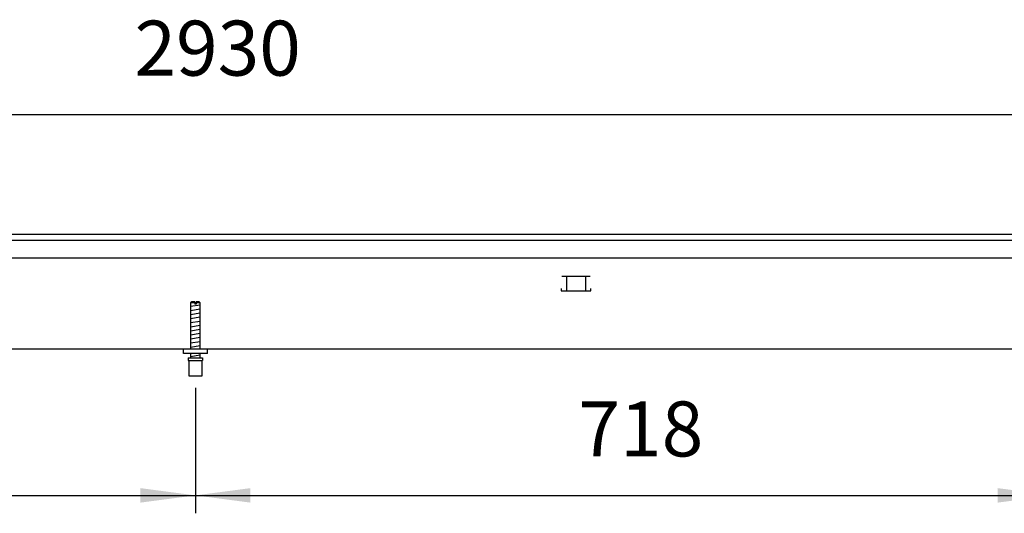
# Model space of a CAD drawing. Units: millimetres. Extents: x -8074 to 2115, y 10003 to 15943.
# Drawn here: x -6140 to -5316, y 13996 to 14409 of the extents above; entities that cross this region are included whole.
import ezdxf

# ---------------------------------------------------------------- set-up
doc = ezdxf.new("R2010")
doc.units = ezdxf.units.MM
doc.layers.add('1', color=7, linetype='Continuous')
doc.styles.add('CONVERTER_14', font='txt.shx', dxfattribs={"width": 0.9})
doc.dimstyles.new('ME10_DIM_65', dxfattribs={"dimtxt": 46, "dimasz": 46, "dimexe": 15, "dimexo": 10, "dimgap": 18, "dimtad": 1, "dimdec": 0, "dimdsep": 46, "dimtxsty": 'CONVERTER_14', "dimsah": 1, "dimcen": 0.09, "dimclrd": 6, "dimclre": 6, "dimclrt": 3, "dimadec": 0, "dimazin": 0, "dimtfac": 1, "dimtdec": 4, "dimtix": 1, "dimtmove": 0, "dimatfit": 3, "dimfxl": 1, "dimtolj": 1, "dimtzin": 0, "dimarcsym": 0})
doc.dimstyles.new('ME10_DIM_70', dxfattribs={"dimtxt": 46, "dimasz": 46, "dimexe": 15, "dimexo": 10, "dimgap": 18, "dimtad": 1, "dimdec": 0, "dimdsep": 46, "dimtxsty": 'CONVERTER_14', "dimsah": 1, "dimcen": 0.09, "dimclrd": 6, "dimclre": 6, "dimclrt": 3, "dimadec": 0, "dimazin": 0, "dimtfac": 1, "dimtdec": 4, "dimtix": 1, "dimtmove": 0, "dimatfit": 3, "dimfxl": 1, "dimtolj": 1, "dimtzin": 0, "dimarcsym": 0})
doc.dimstyles.new('ME10_DIM_75', dxfattribs={"dimtxt": 46, "dimasz": 46, "dimexe": 15, "dimexo": 10, "dimgap": 18, "dimtad": 1, "dimdec": 0, "dimdsep": 46, "dimtxsty": 'CONVERTER_14', "dimsah": 1, "dimcen": 0.09, "dimclrd": 6, "dimclre": 6, "dimclrt": 3, "dimadec": 0, "dimazin": 0, "dimtfac": 1, "dimtdec": 4, "dimtix": 1, "dimtmove": 0, "dimatfit": 3, "dimfxl": 1, "dimtolj": 1, "dimtzin": 0, "dimarcsym": 0})

# ---------------------------------------------------------------- blocks, each defined once
blk = doc.blocks.new('*D60')
at = {"layer": '1', "color": 6, "linetype": 'Continuous'}
for p, q in [((-6710.8, 14101.17), (-6710.8, 13996.17)), ((-5993.3, 14101.18), (-5993.3, 13996.17)), ((-6710.8, 14011.17), (-5993.3, 14011.17))]:
    blk.add_line(p, q, dxfattribs=at)
at = {"layer": '1', "color": 6}
for points in [[(-6664.8, 14017.23), (-6664.8, 14005.12), (-6710.8, 14011.17)], [(-6039.3, 14005.12), (-6039.3, 14017.23), (-5993.3, 14011.17)]]:
    blk.add_solid(points, dxfattribs=at)
at = {"layer": '1', "color": 3, "insert": (-6390.21, 14029.4), "char_height": 46, "attachment_point": 7, "rotation": 0.00014, "line_spacing_factor": 0.454545, "style": 'CONVERTER_14'}
blk.add_mtext('718', dxfattribs=at)
blk = doc.blocks.new('*D65')
at = {"layer": '1', "color": 6, "linetype": 'Continuous'}
for p, q in [((-7458.3, 14239.66), (-7458.3, 14344.86)), ((-4528.3, 14239.86), (-4528.3, 14344.86)), ((-7458.3, 14329.86), (-4528.3, 14329.86))]:
    blk.add_line(p, q, dxfattribs=at)
at = {"layer": '1', "color": 6}
for points in [[(-7412.3, 14335.91), (-7412.3, 14323.8), (-7458.3, 14329.86)], [(-4574.3, 14323.8), (-4574.3, 14335.91), (-4528.3, 14329.86)]]:
    blk.add_solid(points, dxfattribs=at)
at = {"layer": '1', "color": 3, "insert": (-6044.39, 14348.09), "char_height": 46, "attachment_point": 7, "rotation": 0.00014, "line_spacing_factor": 0.454545, "style": 'CONVERTER_14'}
blk.add_mtext('2930', dxfattribs=at)
blk = doc.blocks.new('*D70')
at = {"layer": '1', "color": 6, "linetype": 'Continuous'}
for p, q in [((-5993.3, 14101.18), (-5993.3, 13996.17)), ((-5275.8, 14101.18), (-5275.8, 13996.17)), ((-5993.3, 14011.17), (-5275.8, 14011.17))]:
    blk.add_line(p, q, dxfattribs=at)
at = {"layer": '1', "color": 6}
for points in [[(-5947.3, 14017.23), (-5947.3, 14005.12), (-5993.3, 14011.17)], [(-5321.8, 14005.12), (-5321.8, 14017.23), (-5275.8, 14011.17)]]:
    blk.add_solid(points, dxfattribs=at)
at = {"layer": '1', "color": 3, "insert": (-5672.71, 14029.4), "char_height": 46, "attachment_point": 7, "rotation": 0.00014, "line_spacing_factor": 0.454545, "style": 'CONVERTER_14'}
blk.add_mtext('718', dxfattribs=at)

msp = doc.modelspace()

# ---------------------------------------------------------------- linework, layer by layer
at = {"color": 2, "linetype": 'Continuous'}
for p, q in [((-7458.303, 14229.858), (-4528.303, 14229.858)), ((-7008.303, 14133.858), (-4763.308, 14133.858))]:
    msp.add_line(p, q, dxfattribs=at)
at = {"color": 6, "linetype": 'Continuous'}
for p, q in [((-7457.303, 14224.858), (-4528.303, 14224.858)), ((-7457.303, 14209.858), (-4529.303, 14209.858)), ((-5662.835, 14194.358), (-5686.752, 14194.358)), ((-5682.794, 14194.108), (-5682.794, 14182.348)), ((-5666.794, 14194.108), (-5666.794, 14182.348)), ((-5687.294, 14184.348), (-5687.294, 14182.348)), ((-5662.294, 14182.348), (-5662.294, 14184.348)), ((-5687.294, 14182.348), (-5662.294, 14182.348)), ((-5993.903, 14172.182), (-5997.303, 14172.182)), ((-5993.903, 14172.182), (-5993.903, 14171.182)), ((-5992.703, 14171.182), (-5993.903, 14171.182)), ((-5992.703, 14172.182), (-5992.703, 14171.182)), ((-5989.303, 14172.182), (-5992.703, 14172.182)), ((-5998.803, 14124.182), (-5987.803, 14124.182))]:
    msp.add_line(p, q, dxfattribs=at)
at = {"color": 1, "linetype": 'Continuous'}
for p, q in [((-5996.303, 14173.182), (-5997.303, 14172.182)), ((-5997.303, 14172.182), (-5997.303, 14133.868)), ((-5993.903, 14173.182), (-5996.303, 14173.182)), ((-5993.903, 14173.182), (-5993.903, 14172.182)), ((-5992.703, 14172.182), (-5992.703, 14173.182)), ((-5990.303, 14173.182), (-5992.703, 14173.182)), ((-5989.303, 14172.182), (-5990.303, 14173.182)), ((-5989.303, 14133.868), (-5989.303, 14172.182)), ((-6003.303, 14129.868), (-6003.303, 14133.868)), ((-5983.303, 14129.868), (-6003.303, 14129.868)), ((-5999.303, 14126.182), (-5999.303, 14124.182)), ((-5999.303, 14126.182), (-5987.303, 14126.182)), ((-5997.303, 14129.868), (-5997.303, 14126.182)), ((-5989.303, 14126.182), (-5989.303, 14129.868)), ((-5987.303, 14126.182), (-5987.303, 14124.182)), ((-5999.303, 14124.182), (-5998.803, 14124.182)), ((-5998.803, 14124.182), (-5998.803, 14111.182)), ((-5987.803, 14124.182), (-5987.303, 14124.182)), ((-5987.803, 14111.182), (-5987.803, 14124.182)), ((-5998.803, 14111.182), (-5993.303, 14111.182)), ((-5993.303, 14111.182), (-5987.803, 14111.182))]:
    msp.add_line(p, q, dxfattribs=at)
at = {"layer": '1', "color": 6, "linetype": 'Continuous'}
for p, q in [((-5997.303, 14169.423), (-5989.343, 14170.749)), ((-5997.303, 14166.011), (-5989.343, 14167.337)), ((-5997.303, 14162.598), (-5989.343, 14163.925)), ((-5997.303, 14159.186), (-5989.343, 14160.513)), ((-5997.303, 14155.774), (-5989.343, 14157.101)), ((-5997.303, 14152.362), (-5989.343, 14153.688)), ((-5997.303, 14148.949), (-5989.343, 14150.276)), ((-5997.303, 14145.537), (-5989.343, 14146.864)), ((-5997.303, 14142.125), (-5989.343, 14143.452)), ((-5997.303, 14138.713), (-5989.343, 14140.039)), ((-5997.303, 14135.301), (-5989.343, 14136.627)), ((-5997.303, 14127.362), (-5989.343, 14128.688))]:
    msp.add_line(p, q, dxfattribs=at)
at = {"layer": '1', "color": 1, "linetype": 'Continuous'}
msp.add_line((-5983.303, 14129.868), (-5983.303, 14133.868), dxfattribs=at)

# ---------------------------------------------------------------- dimensions: what is measured, and where the dimension line sits
at = {"layer": '1'}
for base, p1, p2, dimstyle, picture, middle, turn in [((-7458.303, 14329.858), (-4528.303, 14229.858), (-7458.303, 14229.658), 'ME10_DIM_70', '*D65', (-5993.303, 14365.371), 0.000139), ((-6710.803015652, 14011.171106864), (-5993.303015652, 14111.181622105), (-6710.803015652, 14111.171106864), 'ME10_DIM_65', '*D60', (-6352.053015652, 14046.683797219), 0.000138889), ((-5993.303015652, 14011.171106864), (-5275.803015652, 14111.181622105), (-5993.303015652, 14111.181622105), 'ME10_DIM_75', '*D70', (-5634.553015652, 14046.683797219), 0.000138889)]:
    dim = msp.add_linear_dim(base=base, p1=p1, p2=p2, dimstyle=dimstyle, dxfattribs=at)
    dim.commit()
    dim.dimension.update_dxf_attribs({"geometry": picture, "text_midpoint": middle, "text_rotation": turn})

doc.saveas('drawing.dxf')
